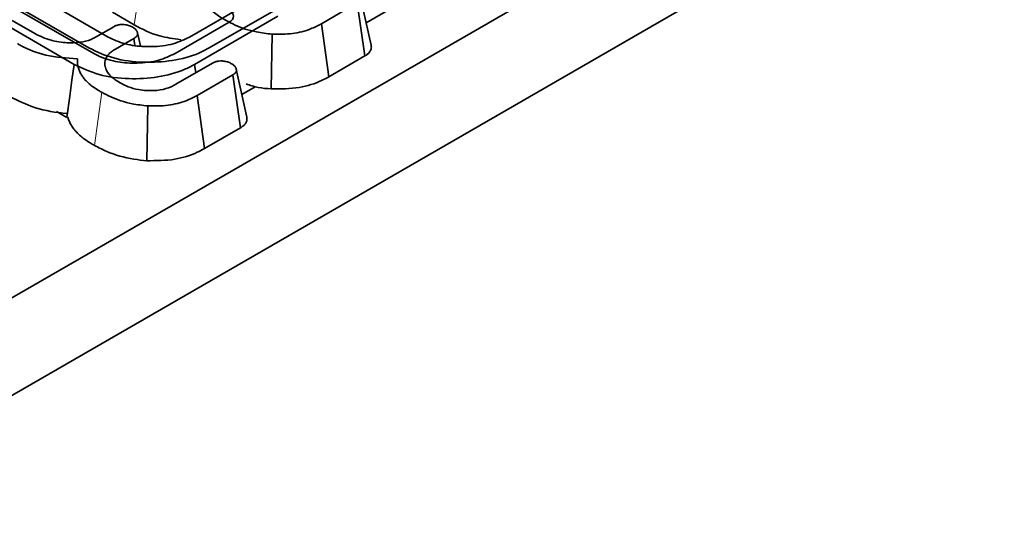
# Model space of a CAD drawing. Units: millimetres. Extents: x 8 to 911, y 1 to 702.
# Drawn here: x 878 to 881, y 592 to 593 of the extents above; entities that cross this region are included whole.
import ezdxf

# ---------------------------------------------------------------- set-up
doc = ezdxf.new("R2010")
doc.units = ezdxf.units.MM
doc.linetypes.add('PHANTOM', pattern=[12.7, 6.35, -1.27, 1.27, -1.27, 1.27, -1.27])

msp = doc.modelspace()

# ---------------------------------------------------------------- linework, layer by layer
at = {"color": 7, "linetype": 'Continuous', "lineweight": 35}
for p, q in [((902.0773, 606.2608), (831.4373, 565.4813)), ((902.3602, 606.0976), (831.7202, 565.318)), ((878.3539, 593.253), (877.8971, 593.5167)), ((877.8329, 593.4796), (878.2886, 593.2165)), ((878.3049, 593.1979), (877.8481, 593.4616)), ((877.7839, 593.4245), (878.2396, 593.1614)), ((878.6916, 593.2165), (878.9705, 593.3775)), ((879.3411, 593.3725), (879.2173, 593.3011)), ((878.8074, 593.3575), (878.6263, 593.253)), ((879.1876, 593.367), (879.0675, 593.2976)), ((879.213, 593.1895), (879.1876, 593.367)), ((878.0322, 593.3081), (878.1073, 593.2648)), ((878.3676, 593.3362), (878.4409, 593.2939)), ((878.6426, 593.1614), (878.9215, 593.3224)), ((878.3112, 593.2525), (878.3722, 593.2877)), ((878.7584, 593.3024), (878.5773, 593.1979)), ((879.0921, 593.1198), (879.0675, 593.2976)), ((878.4395, 593.2483), (878.3778, 593.2126)), ((878.443, 593.2245), (878.4395, 593.2483)), ((878.4612, 593.2233), (878.4516, 593.2676)), ((878.8991, 593.0791), (878.9031, 593.2627)), ((879.0921, 593.1198), (879.213, 593.1895)), ((878.5803, 593.0947), (878.7027, 593.1653)), ((878.6426, 593.1614), (878.6466, 593.1329)), ((878.7711, 593.1265), (878.6509, 593.0572)), ((878.7965, 592.9491), (878.7711, 593.1265)), ((878.8008, 593.0606), (878.8451, 593.0862)), ((878.6756, 592.8793), (878.6509, 593.0572)), ((878.4826, 592.8387), (878.4866, 593.0222)), ((878.1803, 593.0035), (878.2151, 592.9834)), ((878.6756, 592.8793), (878.7965, 592.9491))]:
    msp.add_line(p, q, dxfattribs=at)
at = {"color": 8, "linetype": 'PHANTOM', "lineweight": 18}
msp.add_line((878.3074, 592.8901), (878.3319, 593.068), dxfattribs=at)
at = {"color": 8, "linetype": 'PHANTOM', "lineweight": 18, "flags": 128}
msp.add_lwpolyline([(878.4409, 593.2939), (878.4522, 593.3738), (878.466, 593.4715)], dxfattribs=at)
at = {"color": 7, "linetype": 'Continuous', "lineweight": 35, "flags": 128}
for points in [[(879.2338, 593.2252), (879.2164, 593.3055), (879.1989, 593.3857)], [(878.2396, 593.1614), (878.2322, 593.108), (878.2249, 593.0546), (878.2151, 592.9834)], [(878.8173, 592.9848), (878.7999, 593.065), (878.7824, 593.1453)]]:
    msp.add_lwpolyline(points, dxfattribs=at)
at = {"color": 7, "linetype": 'Continuous', "lineweight": 35}
msp.add_ellipse((878.7214, 593.3225), major_axis=(0.0515, 0), ratio=0.560135, start_param=5.512866, end_param=7.053504, dxfattribs=at)
for points, knots in [([(878.7484, 593.3085), (878.7413, 593.3125), (878.727, 593.3205), (878.7126, 593.3311), (878.7016, 593.3409), (878.6932, 593.3494), (878.6844, 593.3601), (878.6786, 593.3695), (878.6748, 593.3771), (878.6717, 593.385), (878.6686, 593.3951), (878.6666, 593.4076), (878.6667, 593.416), (878.6667, 593.4203)], [0, 0, 0, 0, 0.137059, 0.274853, 0.321649, 0.415532, 0.509905, 0.604862, 0.652554, 0.700513, 0.797723, 0.897703, 1, 1, 1, 1]), ([(878.9031, 593.2627), (878.8851, 593.2647), (878.8403, 593.2696), (878.788, 593.2873), (878.7582, 593.3032), (878.7484, 593.3085)], [0, 0, 0, 0, 0.310369, 0.772314, 1, 1, 1, 1]), ([(878.3722, 593.2877), (878.3753, 593.2892), (878.3815, 593.2924), (878.3927, 593.2951), (878.4004, 593.2953), (878.4039, 593.2954)], [0, 0, 0, 0, 0.349313, 0.702286, 1, 1, 1, 1]), ([(878.4039, 593.2954), (878.4087, 593.2947), (878.4184, 593.2934), (878.4289, 593.2894), (878.4346, 593.2866), (878.4365, 593.2857)], [0, 0, 0, 0, 0.3952182, 0.7953313, 1, 1, 1, 1]), ([(878.4365, 593.2857), (878.4371, 593.2852), (878.4389, 593.2839), (878.4419, 593.2817), (878.4452, 593.2789), (878.4474, 593.2763), (878.4491, 593.2738), (878.4504, 593.2713), (878.4515, 593.2683), (878.4519, 593.2659), (878.452, 593.2638), (878.4519, 593.2619), (878.4514, 593.2601), (878.4506, 593.2582), (878.4494, 593.2562), (878.4475, 593.2542), (878.4453, 593.2522), (878.4427, 593.2504), (878.4406, 593.249), (878.4395, 593.2483)], [0, 0, 0, 0, 0.0401944, 0.12069, 0.2015646, 0.2831381, 0.3242358, 0.3963474, 0.4697284, 0.5444203, 0.5708645, 0.623894, 0.677258, 0.7041238, 0.7643302, 0.8303339, 0.8651766, 0.9325212, 1, 1, 1, 1]), ([(878.4409, 593.2939), (878.4677, 593.2795), (878.5128, 593.2554), (878.5721, 593.2474), (878.5963, 593.2441)], [0, 0, 0, 0, 0.593107, 1, 1, 1, 1]), ([(879.0675, 593.2976), (879.0558, 593.2915), (879.0278, 593.2769), (878.9708, 593.2621), (878.9259, 593.2625), (878.9031, 593.2627)], [0, 0, 0, 0, 0.261382, 0.625499, 1, 1, 1, 1]), ([(878.1073, 593.2648), (878.1248, 593.2563), (878.1566, 593.2407), (878.2116, 593.2329), (878.2584, 593.2338), (878.2911, 593.2419), (878.3063, 593.2499), (878.3112, 593.2525)], [0, 0, 0, 0, 0.29852, 0.545308, 0.728089, 0.912446, 1, 1, 1, 1]), ([(878.6263, 593.253), (878.6089, 593.2447), (878.5719, 593.2271), (878.5022, 593.2188), (878.4324, 593.2231), (878.3837, 593.2374), (878.3602, 593.2497), (878.3539, 593.253)], [0, 0, 0, 0, 0.222811, 0.472252, 0.683263, 0.915512, 1, 1, 1, 1]), ([(878.2502, 593.1798), (878.2141, 593.1824), (878.145, 593.1874), (878.0807, 593.2126), (878.0536, 593.2286), (878.0495, 593.231)], [0, 0, 0, 0, 0.480661, 0.921109, 1, 1, 1, 1]), ([(878.2886, 593.2165), (878.3152, 593.2039), (878.3685, 593.1786), (878.47, 593.1656), (878.5697, 593.1715), (878.6449, 593.1916), (878.6803, 593.2105), (878.6916, 593.2165)], [0, 0, 0, 0, 0.2287941, 0.4590674, 0.6758041, 0.8963019, 1, 1, 1, 1]), ([(878.3778, 593.2126), (878.3747, 593.2108), (878.3701, 593.208), (878.3643, 593.2038), (878.359, 593.1993), (878.3545, 593.1946), (878.351, 593.1901), (878.348, 593.1857), (878.3451, 593.18), (878.3427, 593.1729), (878.3418, 593.1656), (878.3422, 593.1596), (878.3426, 593.156), (878.3428, 593.1549)], [0, 0, 0, 0, 0.119008, 0.182884, 0.255481, 0.375493, 0.434976, 0.489947, 0.600665, 0.713547, 0.83186, 0.943904, 1, 1, 1, 1]), ([(879.213, 593.1895), (879.2147, 593.1906), (879.2191, 593.1933), (879.2246, 593.1977), (879.2293, 593.2032), (879.232, 593.2078), (879.2336, 593.212), (879.2344, 593.2152), (879.2348, 593.2193), (879.2345, 593.2227), (879.2339, 593.2249), (879.2338, 593.2252)], [0, 0, 0, 0, 0.10903, 0.284815, 0.416754, 0.573595, 0.661337, 0.743718, 0.826701, 0.976029, 1, 1, 1, 1]), ([(878.3319, 593.068), (878.3283, 593.07), (878.3177, 593.076), (878.3042, 593.0845), (878.2914, 593.0946), (878.2816, 593.1038), (878.2721, 593.1142), (878.2642, 593.1252), (878.2581, 593.1366), (878.2538, 593.1485), (878.2508, 593.1607), (878.2502, 593.1712), (878.2502, 593.1777), (878.2502, 593.1798)], [0, 0, 0, 0, 0.068514, 0.205802, 0.274886, 0.36849, 0.462575, 0.557265, 0.652563, 0.747876, 0.846142, 0.948154, 1, 1, 1, 1]), ([(878.5773, 593.1979), (878.5599, 593.1896), (878.5229, 593.1719), (878.4532, 593.1637), (878.3834, 593.1679), (878.3347, 593.1822), (878.3112, 593.1946), (878.3049, 593.1979)], [0, 0, 0, 0, 0.222811, 0.4722522, 0.6832627, 0.9155121, 1, 1, 1, 1]), ([(878.2396, 593.1614), (878.2662, 593.1488), (878.3195, 593.1235), (878.421, 593.1105), (878.5207, 593.1164), (878.5959, 593.1364), (878.6313, 593.1553), (878.6426, 593.1614)], [0, 0, 0, 0, 0.2287941, 0.4590674, 0.6758041, 0.8963019, 1, 1, 1, 1]), ([(878.3428, 593.1549), (878.3446, 593.1493), (878.3495, 593.1342), (878.3674, 593.1157), (878.3851, 593.1047), (878.3915, 593.1007)], [0, 0, 0, 0, 0.2732586, 0.7379997, 1, 1, 1, 1]), ([(878.7027, 593.1653), (878.7058, 593.1669), (878.712, 593.17), (878.7234, 593.1727), (878.7313, 593.1728), (878.7351, 593.1729)], [0, 0, 0, 0, 0.3418207, 0.686253, 1, 1, 1, 1]), ([(878.7351, 593.1729), (878.7395, 593.1723), (878.7471, 593.1715), (878.7581, 593.1681), (878.7638, 593.1652), (878.7672, 593.1634)], [0, 0, 0, 0, 0.3695583, 0.6301233, 1, 1, 1, 1]), ([(878.7672, 593.1634), (878.7678, 593.163), (878.7696, 593.1617), (878.7726, 593.1595), (878.7759, 593.1568), (878.7781, 593.1543), (878.7798, 593.1518), (878.7811, 593.1494), (878.7822, 593.1464), (878.7828, 593.1436), (878.7829, 593.141), (878.7825, 593.1387), (878.7817, 593.1367), (878.7805, 593.1346), (878.779, 593.1324), (878.777, 593.1305), (878.7748, 593.1288), (878.773, 593.1277), (878.7716, 593.1268), (878.7711, 593.1265)], [0, 0, 0, 0, 0.040262, 0.120898, 0.20193, 0.283704, 0.324934, 0.397154, 0.470575, 0.54518, 0.60165, 0.65863, 0.716174, 0.750736, 0.819117, 0.886442, 0.914762, 0.971568, 1, 1, 1, 1]), ([(878.8991, 593.0791), (878.931, 593.0792), (878.9917, 593.0793), (879.0558, 593.1001), (879.0843, 593.1155), (879.0921, 593.1198)], [0, 0, 0, 0, 0.445934, 0.847701, 1, 1, 1, 1]), ([(878.3915, 593.1007), (878.4009, 593.0957), (878.4199, 593.0858), (878.4513, 593.0767), (878.4728, 593.0744), (878.4816, 593.0735)], [0, 0, 0, 0, 0.368763, 0.740392, 1, 1, 1, 1]), ([(878.4816, 593.0735), (878.4971, 593.0734), (878.5267, 593.0732), (878.5598, 593.0837), (878.5751, 593.0919), (878.5803, 593.0947)], [0, 0, 0, 0, 0.422797, 0.80404, 1, 1, 1, 1]), ([(878.8153, 593.0958), (878.8285, 593.0914), (878.8546, 593.0828), (878.8844, 593.0803), (878.8991, 593.0791)], [0, 0, 0, 0, 0.508302, 1, 1, 1, 1]), ([(878.0244, 593.0534), (878.0514, 593.0397), (878.1064, 593.0119), (878.1788, 592.9998), (878.2156, 592.9973), (878.2158, 592.9973)], [0, 0, 0, 0, 0.490488, 0.997159, 1, 1, 1, 1]), ([(878.4866, 593.0222), (878.4686, 593.0242), (878.4237, 593.0292), (878.3715, 593.0468), (878.3417, 593.0628), (878.3319, 593.068)], [0, 0, 0, 0, 0.3103685, 0.7723139, 1, 1, 1, 1]), ([(878.6509, 593.0572), (878.6392, 593.0511), (878.6113, 593.0364), (878.5543, 593.0217), (878.5094, 593.022), (878.4866, 593.0222)], [0, 0, 0, 0, 0.261382, 0.625499, 1, 1, 1, 1]), ([(878.2188, 592.9841), (878.2191, 592.9828), (878.2204, 592.9768), (878.2247, 592.9667), (878.2305, 592.956), (878.2364, 592.9475), (878.2417, 592.9407), (878.2498, 592.9316), (878.2609, 592.9209), (878.276, 592.909), (878.2917, 592.8989), (878.3026, 592.8928), (878.3074, 592.8901)], [0, 0, 0, 0, 0.0372622, 0.1653453, 0.2849227, 0.3450458, 0.4182072, 0.4888764, 0.6266666, 0.7601616, 0.8936595, 1, 1, 1, 1]), ([(878.7965, 592.9491), (878.7991, 592.9507), (878.8042, 592.9539), (878.8092, 592.9585), (878.8129, 592.963), (878.8156, 592.9674), (878.8176, 592.9726), (878.8182, 592.9772), (878.818, 592.9809), (878.8177, 592.9832), (878.8174, 592.9844), (878.8173, 592.9848)], [0, 0, 0, 0, 0.172489, 0.328928, 0.416767, 0.551664, 0.688166, 0.826618, 0.899772, 0.973246, 1, 1, 1, 1]), ([(878.3074, 592.8901), (878.3209, 592.8829), (878.3593, 592.8628), (878.4206, 592.8449), (878.4681, 592.8401), (878.4826, 592.8387)], [0, 0, 0, 0, 0.27543, 0.779873, 1, 1, 1, 1]), ([(878.4826, 592.8387), (878.5145, 592.8388), (878.5751, 592.8389), (878.6393, 592.8596), (878.6678, 592.8751), (878.6756, 592.8793)], [0, 0, 0, 0, 0.445934, 0.847701, 1, 1, 1, 1])]:
    msp.add_open_spline(points, degree=3, knots=knots, dxfattribs=at)

doc.saveas('drawing.dxf')
